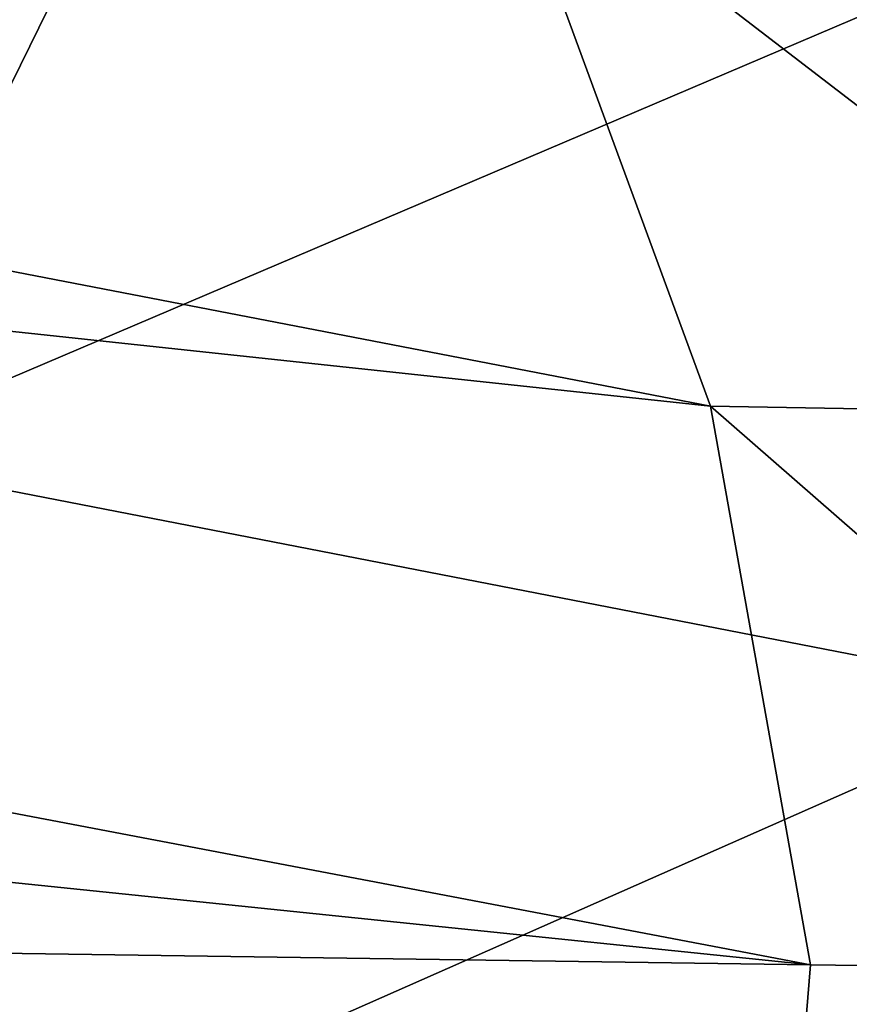
# Model space of a CAD drawing. Units: metres. Extents: x 15.54 to 18.01, y -5.64 to -0.93.
# Drawn here: x 17.56 to 17.58, y -4.04 to -4.02 of the extents above; entities that cross this region are included whole.
import ezdxf

# ---------------------------------------------------------------- set-up
doc = ezdxf.new("R2010")
doc.units = ezdxf.units.M
doc.linetypes.add('AUSGEZOGEN', pattern=[0])
doc.layers.add('Ebene 01', color=7, linetype='AUSGEZOGEN', lineweight=25)

msp = doc.modelspace()

# ---------------------------------------------------------------- linework, layer by layer
at = {"layer": 'Ebene 01', "color": 35, "linetype": 'AUSGEZOGEN', "lineweight": 25, "transparency": 33554687}
for points in [[(17.564126, -4.005411, 1.913604), (17.546241, -4.015277, 1.902414), (17.556393, -3.993532, 1.917773)], [(17.573119, -4.023236, 1.596401), (17.568736, -4.011328, 1.597994), (17.434292, -3.996445, 1.563326)], [(17.573119, -4.023236, 1.596401), (17.434292, -3.996445, 1.563326), (17.439064, -4.008898, 1.561406)], [(17.543681, -4.024289, 1.924534), (17.560053, -3.998829, 1.935356), (17.557513, -4.004199, 1.9316)], [(17.548685, -4.013591, 1.932084), (17.560053, -3.998829, 1.935356), (17.543681, -4.024289, 1.924534)], [(17.554863, -4.024259, 1.899921), (17.546241, -4.015277, 1.902414), (17.564126, -4.005411, 1.913604)], [(17.592393, -4.008284, 1.921914), (17.554863, -4.024259, 1.899921), (17.564126, -4.005411, 1.913604)], [(17.580451, -4.029229, 1.906981), (17.554863, -4.024259, 1.899921), (17.592393, -4.008284, 1.921914)], [(17.439064, -4.008898, 1.561406), (17.441656, -4.021025, 1.558206), (17.575185, -4.034789, 1.593464)], [(17.439064, -4.008898, 1.561406), (17.575185, -4.034789, 1.593464), (17.573119, -4.023236, 1.596401)], [(17.584515, -4.023439, 1.602632), (17.580169, -4.011581, 1.60421), (17.568736, -4.011328, 1.597994)], [(17.584515, -4.023439, 1.602632), (17.568736, -4.011328, 1.597994), (17.573119, -4.023236, 1.596401)], [(17.575185, -4.034789, 1.593464), (17.441656, -4.021025, 1.558206), (17.442283, -4.032876, 1.553855)], [(17.58653, -4.034939, 1.599703), (17.584515, -4.023439, 1.602632), (17.573119, -4.023236, 1.596401)], [(17.58653, -4.034939, 1.599703), (17.573119, -4.023236, 1.596401), (17.575185, -4.034789, 1.593464)], [(17.580451, -4.029229, 1.906981), (17.544666, -4.045013, 1.884917), (17.554863, -4.024259, 1.899921)], [(17.580451, -4.029229, 1.906981), (17.605491, -4.028895, 1.918132), (17.568817, -4.049779, 1.892332)], [(17.568817, -4.049779, 1.892332), (17.605491, -4.028895, 1.918132), (17.597494, -4.04186, 1.909039)], [(17.568817, -4.049779, 1.892332), (17.544666, -4.045013, 1.884917), (17.580451, -4.029229, 1.906981)], [(17.442283, -4.032876, 1.553855), (17.441233, -4.044474, 1.548539), (17.57337, -4.057009, 1.584163)], [(17.57337, -4.057009, 1.584163), (17.575185, -4.034789, 1.593464), (17.442283, -4.032876, 1.553855)], [(17.58653, -4.034939, 1.599703), (17.575185, -4.034789, 1.593464), (17.57337, -4.057009, 1.584163)], [(17.57337, -4.057009, 1.584163), (17.594771, -4.056532, 1.598167), (17.58653, -4.034939, 1.599703)]]:
    msp.add_3dface(points, dxfattribs=at)

doc.saveas('drawing.dxf')
